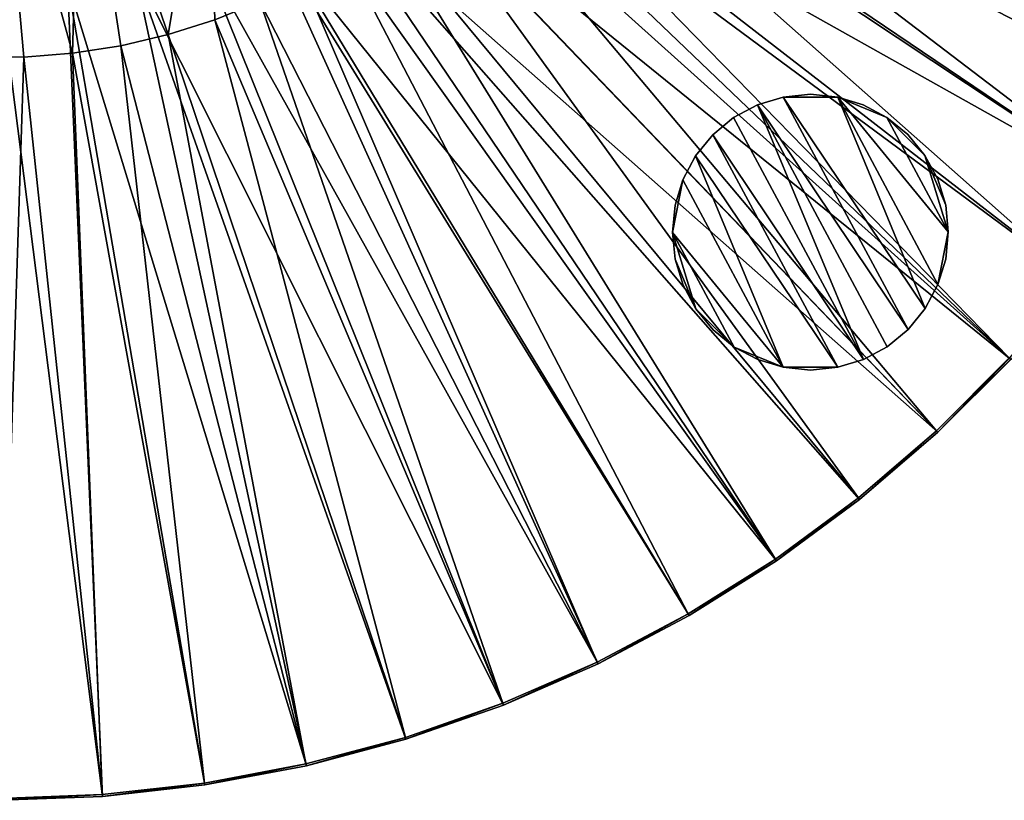
# Model space of a CAD drawing. Units: feet. Extents: x -15.9 to 15.9, y -6.3 to 2.4.
# Drawn here: x 0 to 1.8, y -2.5 to -1.1 of the extents above; entities that cross this region are included whole.
import ezdxf

# ---------------------------------------------------------------- set-up
doc = ezdxf.new("R2010")
doc.units = ezdxf.units.FT
doc.header["$MEASUREMENT"] = 0
doc.layers.get('0').update_dxf_attribs({"color": 255})
for name, color, linetype in [('AFUWA-3-ARPM', 4, 'Continuous'), ('AFUWA-3-HWSS', 4, 'Continuous'), ('AFUWA-P', 2, 'Continuous')]:
    doc.layers.add(name, color=color, linetype=linetype)

# ---------------------------------------------------------------- blocks, each defined once
blk = doc.blocks.new('A$C3E371C47')
at = {"linetype": 'Continuous', "lineweight": 0}
for p, q in [((-6.059, 7.9703), (-6.1433, 7.9434)), ((-6.1433, 7.9434), (-6.059, 7.9703)), ((-6.2293, 7.9231), (-6.1433, 7.9434)), ((-6.1433, 7.9434), (-6.2293, 7.9231)), ((-6.4048, 7.9027), (-6.3166, 7.9095)), ((-6.4048, 7.9027), (-6.3166, 7.9095)), ((-6.2293, 7.9231), (-6.3166, 7.9095)), ((-6.3166, 7.9095), (-6.2293, 7.9231)), ((-6.4931, 7.9027), (-6.4048, 7.9027)), ((-6.4931, 7.9027), (-6.4048, 7.9027)), ((-4.751, 7.2247), (-4.6189, 7.3568)), ((-4.6189, 7.3568), (-4.751, 7.2247)), ((-4.7486, 7.2222), (-4.6164, 7.3544)), ((-4.6164, 7.3544), (-4.7486, 7.2222)), ((-4.751, 7.2247), (-4.8924, 7.1031)), ((-4.8924, 7.1031), (-4.751, 7.2247)), ((-4.7486, 7.2222), (-4.8902, 7.1005)), ((-4.8902, 7.1005), (-4.7486, 7.2222)), ((-5.0428, 6.9922), (-4.8924, 7.1031)), ((-4.8924, 7.1031), (-5.0428, 6.9922)), ((-5.0408, 6.9894), (-4.8902, 7.1005)), ((-5.0408, 6.9894), (-4.8902, 7.1005)), ((-5.0428, 6.9922), (-5.2009, 6.8928)), ((-5.0428, 6.9922), (-5.2009, 6.8928)), ((-5.0408, 6.9894), (-5.1992, 6.8899)), ((-5.1992, 6.8899), (-5.0408, 6.9894)), ((-5.2009, 6.8928), (-5.3658, 6.8056)), ((-5.2009, 6.8928), (-5.3658, 6.8056)), ((-5.3643, 6.8025), (-5.1992, 6.8899)), ((-5.3643, 6.8025), (-5.1992, 6.8899)), ((-5.5371, 6.7308), (-5.3658, 6.8056)), ((-5.5371, 6.7308), (-5.3658, 6.8056)), ((-5.5359, 6.7276), (-5.3643, 6.8025)), ((-5.3643, 6.8025), (-5.5359, 6.7276)), ((-5.5371, 6.7308), (-5.7135, 6.6691)), ((-5.5371, 6.7308), (-5.7135, 6.6691)), ((-5.7125, 6.6659), (-5.5359, 6.7276)), ((-5.5359, 6.7276), (-5.7125, 6.6659)), ((-5.8937, 6.6209), (-5.7135, 6.6691)), ((-5.7135, 6.6691), (-5.8937, 6.6209)), ((-5.7125, 6.6659), (-5.8929, 6.6176)), ((-5.8929, 6.6176), (-5.7125, 6.6659)), ((-6.0773, 6.5863), (-5.8937, 6.6209)), ((-6.0773, 6.5863), (-5.8937, 6.6209)), ((-6.0768, 6.5829), (-5.8929, 6.6176)), ((-5.8929, 6.6176), (-6.0768, 6.5829)), ((-6.0773, 6.5863), (-6.2629, 6.5654)), ((-6.0773, 6.5863), (-6.2629, 6.5654)), ((-6.0768, 6.5829), (-6.2626, 6.5619)), ((-6.0768, 6.5829), (-6.2626, 6.5619)), ((-6.4493, 6.5584), (-6.2629, 6.5654)), ((-6.4493, 6.5584), (-6.2629, 6.5654)), ((-6.2626, 6.5619), (-6.4493, 6.5549)), ((-6.2626, 6.5619), (-6.4493, 6.5549))]:
    blk.add_line(p, q, dxfattribs=at)

msp = doc.modelspace()

# ---------------------------------------------------------------- linework, layer by layer
at = {"layer": 'AFUWA-3-ARPM'}
for points in [[(0.9066, -0.4758, 0.0355), (2.1654, -1.25, 0.0355), (0.8426, -0.5817, 0.0355)], [(2.1654, -1.25, 0.0355), (0.9066, -0.4758, 0.0355), (2.2528, -1.0845, 0.0355)], [(2.1624, -1.2483, 0.2324), (1.0334, -0.511, 0.5079), (0.9912, -0.5887, 0.5079)], [(2.2497, -1.0831, 0.2324), (1.0334, -0.511, 0.5079), (2.1624, -1.2483, 0.2324)], [(2.0659, -1.4084, 0.0355), (0.7664, -0.6789, 0.0355), (0.8426, -0.5817, 0.0355)], [(0.8426, -0.5817, 0.0355), (2.1654, -1.25, 0.0355), (2.0659, -1.4084, 0.0355)], [(0.9912, -0.5887, 0.5079), (0.9433, -0.6627, 0.5079), (2.063, -1.4064, 0.2324)], [(0.9912, -0.5887, 0.5079), (2.063, -1.4064, 0.2324), (2.1624, -1.2483, 0.2324)], [(0.1466, -0.649, 0.5079), (0, -0.6653, 0.5079), (0.1326, -1.1454, 0.5079)], [(0.1466, -0.649, 0.5079), (0.1326, -1.1454, 0.5079), (0.22, -1.1318, 0.5079)], [(0.3781, -0.6822, 0.5079), (0.1466, -0.649, 0.5079), (0.3059, -1.1115, 0.5079)], [(0.22, -1.1318, 0.5079), (0.3059, -1.1115, 0.5079), (0.1466, -0.649, 0.5079)], [(0, -0.6653, 0.5079), (-0.0438, -1.1522, 0.5079), (0.0445, -1.1523, 0.5079)], [(0.0445, -1.1523, 0.5079), (0.1326, -1.1454, 0.5079), (0, -0.6653, 0.5079)], [(0.8897, -0.7331, 0.5079), (1.9523, -1.5565, 0.2324), (0.9433, -0.6627, 0.5079)], [(1.9523, -1.5565, 0.2324), (2.063, -1.4064, 0.2324), (0.9433, -0.6627, 0.5079)], [(0.3781, -0.6822, 0.5079), (0.3059, -1.1115, 0.5079), (0.3902, -1.0847, 0.5079)], [(0.3781, -0.6822, 0.5079), (0.3902, -1.0847, 0.5079), (0.4719, -1.0516, 0.5079)], [(1.8329, -1.7005, 0.0355), (0.6791, -0.7663, 0.0355), (0.7664, -0.6789, 0.0355)], [(2.0659, -1.4084, 0.0355), (1.955, -1.5587, 0.0355), (0.7664, -0.6789, 0.0355)], [(1.8329, -1.7005, 0.0355), (0.7664, -0.6789, 0.0355), (1.955, -1.5587, 0.0355)], [(1.8304, -1.6982, 0.2324), (0.8897, -0.7331, 0.5079), (0.8311, -0.7989, 0.5079)], [(1.9523, -1.5565, 0.2324), (0.8897, -0.7331, 0.5079), (1.8304, -1.6982, 0.2324)], [(0.5815, -0.8428, 0.0355), (0.6791, -0.7663, 0.0355), (1.7006, -1.8327, 0.0355)], [(1.7006, -1.8327, 0.0355), (0.6791, -0.7663, 0.0355), (1.8329, -1.7005, 0.0355)], [(0.8311, -0.7989, 0.5079), (0.7673, -0.8603, 0.5079), (1.6983, -1.8302, 0.2324)], [(0.8311, -0.7989, 0.5079), (1.6983, -1.8302, 0.2324), (1.8304, -1.6982, 0.2324)], [(0.4757, -0.9067, 0.0355), (0.5815, -0.8428, 0.0355), (1.4084, -2.0655, 0.0355)], [(1.4084, -2.0655, 0.0355), (0.5815, -0.8428, 0.0355), (1.559, -1.9545, 0.0355)], [(1.559, -1.9545, 0.0355), (0.5815, -0.8428, 0.0355), (1.7006, -1.8327, 0.0355)], [(0.6993, -0.9163, 0.5079), (1.5569, -1.9518, 0.2324), (0.7673, -0.8603, 0.5079)], [(1.6983, -1.8302, 0.2324), (0.7673, -0.8603, 0.5079), (1.5569, -1.9518, 0.2324)], [(0.4757, -0.9067, 0.0355), (1.0849, -2.2524, 0.0355), (0.363, -0.9573, 0.0355)], [(1.0849, -2.2524, 0.0355), (0.4757, -0.9067, 0.0355), (1.2501, -2.1651, 0.0355)], [(1.2501, -2.1651, 0.0355), (0.4757, -0.9067, 0.0355), (1.4084, -2.0655, 0.0355)], [(1.4065, -2.0627, 0.2324), (0.6993, -0.9163, 0.5079), (0.6269, -0.9672, 0.5079)], [(0.6993, -0.9163, 0.5079), (1.4065, -2.0627, 0.2324), (1.5569, -1.9518, 0.2324)], [(0.363, -0.9573, 0.0355), (0.9134, -2.3273, 0.0355), (0.2447, -0.9939, 0.0355)], [(0.9134, -2.3273, 0.0355), (0.363, -0.9573, 0.0355), (1.0849, -2.2524, 0.0355)], [(0.5512, -1.0122, 0.5079), (1.2484, -2.1621, 0.2324), (0.6269, -0.9672, 0.5079)], [(1.4065, -2.0627, 0.2324), (0.6269, -0.9672, 0.5079), (1.2484, -2.1621, 0.2324)], [(0.5563, -2.4374, 0.0355), (0.1231, -1.0161, 0.0355), (0.2447, -0.9939, 0.0355)], [(0.7368, -2.3891, 0.0355), (0.5563, -2.4374, 0.0355), (0.2447, -0.9939, 0.0355)], [(0.7368, -2.3891, 0.0355), (0.2447, -0.9939, 0.0355), (0.9134, -2.3273, 0.0355)], [(0, -1.0236, 0.0355), (0.1231, -1.0161, 0.0355), (0.1866, -2.493, 0.0355)], [(0.1231, -1.0161, 0.0355), (0.3724, -2.4721, 0.0355), (0.1866, -2.493, 0.0355)], [(0.3724, -2.4721, 0.0355), (0.1231, -1.0161, 0.0355), (0.5563, -2.4374, 0.0355)], [(0.4719, -1.0516, 0.5079), (1.0835, -2.2493, 0.2324), (0.5512, -1.0122, 0.5079)], [(0.5512, -1.0122, 0.5079), (1.0835, -2.2493, 0.2324), (1.2484, -2.1621, 0.2324)], [(0, -2.5, 0.0355), (0, -1.0236, 0.0355), (0.1866, -2.493, 0.0355)], [(0.9121, -2.3241, 0.2324), (0.4719, -1.0516, 0.5079), (0.3902, -1.0847, 0.5079)], [(1.0835, -2.2493, 0.2324), (0.4719, -1.0516, 0.5079), (0.9121, -2.3241, 0.2324)], [(0.3902, -1.0847, 0.5079), (0.3059, -1.1115, 0.5079), (0.7358, -2.3858, 0.2324)], [(0.3902, -1.0847, 0.5079), (0.7358, -2.3858, 0.2324), (0.9121, -2.3241, 0.2324)], [(0.5556, -2.434, 0.2324), (0.3059, -1.1115, 0.5079), (0.22, -1.1318, 0.5079)], [(0.7358, -2.3858, 0.2324), (0.3059, -1.1115, 0.5079), (0.5556, -2.434, 0.2324)], [(0.3719, -2.4687, 0.2324), (0.22, -1.1318, 0.5079), (0.1326, -1.1454, 0.5079)], [(0.3719, -2.4687, 0.2324), (0.5556, -2.434, 0.2324), (0.22, -1.1318, 0.5079)], [(-0.0438, -1.1522, 0.5079), (0, -2.4965, 0.2324), (0.0445, -1.1523, 0.5079)], [(0.1864, -2.4896, 0.2324), (0.0445, -1.1523, 0.5079), (0, -2.4965, 0.2324)], [(0.1864, -2.4896, 0.2324), (0.1326, -1.1454, 0.5079), (0.0445, -1.1523, 0.5079)], [(0.1864, -2.4896, 0.2324), (0.3719, -2.4687, 0.2324), (0.1326, -1.1454, 0.5079)], [(1.8304, -1.6982, 0.2324), (1.6983, -1.8302, 0.2324), (1.7006, -1.8327, 0.0355)], [(1.8329, -1.7005, 0.0355), (1.8304, -1.6982, 0.2324), (1.7006, -1.8327, 0.0355)], [(1.559, -1.9545, 0.0355), (1.6983, -1.8302, 0.2324), (1.5569, -1.9518, 0.2324)], [(1.559, -1.9545, 0.0355), (1.7006, -1.8327, 0.0355), (1.6983, -1.8302, 0.2324)], [(1.5569, -1.9518, 0.2324), (1.4065, -2.0627, 0.2324), (1.4084, -2.0655, 0.0355)], [(1.559, -1.9545, 0.0355), (1.5569, -1.9518, 0.2324), (1.4084, -2.0655, 0.0355)], [(1.2484, -2.1621, 0.2324), (1.2501, -2.1651, 0.0355), (1.4065, -2.0627, 0.2324)], [(1.4084, -2.0655, 0.0355), (1.4065, -2.0627, 0.2324), (1.2501, -2.1651, 0.0355)], [(1.2484, -2.1621, 0.2324), (1.0835, -2.2493, 0.2324), (1.0849, -2.2524, 0.0355)], [(1.0849, -2.2524, 0.0355), (1.2501, -2.1651, 0.0355), (1.2484, -2.1621, 0.2324)], [(0.9121, -2.3241, 0.2324), (0.9134, -2.3273, 0.0355), (1.0835, -2.2493, 0.2324)], [(1.0835, -2.2493, 0.2324), (0.9134, -2.3273, 0.0355), (1.0849, -2.2524, 0.0355)], [(0.9121, -2.3241, 0.2324), (0.7358, -2.3858, 0.2324), (0.7368, -2.3891, 0.0355)], [(0.7368, -2.3891, 0.0355), (0.9134, -2.3273, 0.0355), (0.9121, -2.3241, 0.2324)], [(0.7358, -2.3858, 0.2324), (0.5556, -2.434, 0.2324), (0.5563, -2.4374, 0.0355)], [(0.5563, -2.4374, 0.0355), (0.7368, -2.3891, 0.0355), (0.7358, -2.3858, 0.2324)], [(0.3719, -2.4687, 0.2324), (0.3724, -2.4721, 0.0355), (0.5556, -2.434, 0.2324)], [(0.3724, -2.4721, 0.0355), (0.5563, -2.4374, 0.0355), (0.5556, -2.434, 0.2324)], [(0.1864, -2.4896, 0.2324), (0.1866, -2.493, 0.0355), (0.3719, -2.4687, 0.2324)], [(0.3724, -2.4721, 0.0355), (0.3719, -2.4687, 0.2324), (0.1866, -2.493, 0.0355)], [(0, -2.4965, 0.2324), (0, -2.5, 0.0355), (0.1864, -2.4896, 0.2324)], [(0.1864, -2.4896, 0.2324), (0, -2.5, 0.0355), (0.1866, -2.493, 0.0355)]]:
    msp.add_3dface(points, dxfattribs=at)
at = {"layer": 'AFUWA-3-HWSS'}
for points in [[(1.3739, -1.2391, -0.0039), (1.3739, -1.2391, 0.0551), (1.4205, -1.2249, -0.0039)], [(1.4205, -1.2249, -0.0039), (1.3739, -1.2391, 0.0551), (1.4205, -1.2249, 0.0551)], [(1.6469, -1.6462, -0.0039), (1.3739, -1.2391, -0.0039), (1.4205, -1.2249, -0.0039)], [(1.3739, -1.2391, 0.0551), (1.6469, -1.6462, 0.0551), (1.4205, -1.2249, 0.0551)], [(1.4205, -1.2249, -0.0039), (1.4699, -1.2199, 0.0551), (1.4699, -1.2199, -0.0039)], [(1.4699, -1.2199, 0.0551), (1.4205, -1.2249, -0.0039), (1.4205, -1.2249, 0.0551)], [(1.4699, -1.2199, -0.0039), (1.5193, -1.2249, -0.0039), (1.4205, -1.2249, -0.0039)], [(1.4205, -1.2249, 0.0551), (1.5193, -1.2249, 0.0551), (1.4699, -1.2199, 0.0551)], [(1.678, -1.6083, -0.0039), (1.4205, -1.2249, -0.0039), (1.5193, -1.2249, -0.0039)], [(1.4205, -1.2249, -0.0039), (1.678, -1.6083, -0.0039), (1.6469, -1.6462, -0.0039)], [(1.678, -1.6083, 0.0551), (1.5193, -1.2249, 0.0551), (1.4205, -1.2249, 0.0551)], [(1.4205, -1.2249, 0.0551), (1.6469, -1.6462, 0.0551), (1.678, -1.6083, 0.0551)], [(1.5193, -1.2249, -0.0039), (1.4699, -1.2199, -0.0039), (1.5193, -1.2249, 0.0551)], [(1.4699, -1.2199, -0.0039), (1.4699, -1.2199, 0.0551), (1.5193, -1.2249, 0.0551)], [(1.5654, -1.2388, -0.0039), (1.5193, -1.2249, 0.0551), (1.5654, -1.2388, 0.0551)], [(1.5193, -1.2249, -0.0039), (1.5193, -1.2249, 0.0551), (1.5654, -1.2388, -0.0039)], [(1.5193, -1.2249, -0.0039), (1.7197, -1.4691, -0.0039), (1.701, -1.565, -0.0039)], [(1.701, -1.565, -0.0039), (1.678, -1.6083, -0.0039), (1.5193, -1.2249, -0.0039)], [(1.6081, -1.2617, -0.0039), (1.5193, -1.2249, -0.0039), (1.5654, -1.2388, -0.0039)], [(1.7197, -1.4691, -0.0039), (1.5193, -1.2249, -0.0039), (1.6081, -1.2617, -0.0039)], [(1.5193, -1.2249, 0.0551), (1.6081, -1.2617, 0.0551), (1.5654, -1.2388, 0.0551)], [(1.7197, -1.4691, 0.0551), (1.6081, -1.2617, 0.0551), (1.5193, -1.2249, 0.0551)], [(1.701, -1.565, 0.0551), (1.7197, -1.4691, 0.0551), (1.5193, -1.2249, 0.0551)], [(1.678, -1.6083, 0.0551), (1.701, -1.565, 0.0551), (1.5193, -1.2249, 0.0551)], [(1.3739, -1.2391, -0.0039), (1.3307, -1.2622, 0.0551), (1.3739, -1.2391, 0.0551)], [(1.3307, -1.2622, -0.0039), (1.3307, -1.2622, 0.0551), (1.3739, -1.2391, -0.0039)], [(1.3307, -1.2622, -0.0039), (1.3739, -1.2391, -0.0039), (1.5659, -1.7007, -0.0039)], [(1.3307, -1.2622, 0.0551), (1.5659, -1.7007, 0.0551), (1.3739, -1.2391, 0.0551)], [(1.6469, -1.6462, -0.0039), (1.609, -1.6776, -0.0039), (1.3739, -1.2391, -0.0039)], [(1.5659, -1.7007, -0.0039), (1.3739, -1.2391, -0.0039), (1.609, -1.6776, -0.0039)], [(1.609, -1.6776, 0.0551), (1.6469, -1.6462, 0.0551), (1.3739, -1.2391, 0.0551)], [(1.609, -1.6776, 0.0551), (1.3739, -1.2391, 0.0551), (1.5659, -1.7007, 0.0551)], [(1.5654, -1.2388, 0.0551), (1.6081, -1.2617, 0.0551), (1.6081, -1.2617, -0.0039)], [(1.5654, -1.2388, 0.0551), (1.6081, -1.2617, -0.0039), (1.5654, -1.2388, -0.0039)], [(1.2928, -1.2936, -0.0039), (1.2928, -1.2936, 0.0551), (1.3307, -1.2622, -0.0039)], [(1.2928, -1.2936, 0.0551), (1.3307, -1.2622, 0.0551), (1.3307, -1.2622, -0.0039)], [(1.5659, -1.7007, -0.0039), (1.2928, -1.2936, -0.0039), (1.3307, -1.2622, -0.0039)], [(1.3307, -1.2622, 0.0551), (1.2928, -1.2936, 0.0551), (1.5659, -1.7007, 0.0551)], [(1.6462, -1.2927, 0.0551), (1.6462, -1.2927, -0.0039), (1.6081, -1.2617, 0.0551)], [(1.6462, -1.2927, -0.0039), (1.6081, -1.2617, -0.0039), (1.6081, -1.2617, 0.0551)], [(1.6462, -1.2927, -0.0039), (1.6774, -1.3307, -0.0039), (1.6081, -1.2617, -0.0039)], [(1.6081, -1.2617, -0.0039), (1.6774, -1.3307, -0.0039), (1.7197, -1.4691, -0.0039)], [(1.6462, -1.2927, 0.0551), (1.6081, -1.2617, 0.0551), (1.6774, -1.3307, 0.0551)], [(1.7197, -1.4691, 0.0551), (1.6774, -1.3307, 0.0551), (1.6081, -1.2617, 0.0551)], [(1.2618, -1.3314, 0.0551), (1.2928, -1.2936, -0.0039), (1.2618, -1.3314, -0.0039)], [(1.2618, -1.3314, 0.0551), (1.2928, -1.2936, 0.0551), (1.2928, -1.2936, -0.0039)], [(1.2928, -1.2936, -0.0039), (1.5193, -1.7148, -0.0039), (1.2618, -1.3314, -0.0039)], [(1.2928, -1.2936, 0.0551), (1.2618, -1.3314, 0.0551), (1.5193, -1.7148, 0.0551)], [(1.2928, -1.2936, -0.0039), (1.5659, -1.7007, -0.0039), (1.5193, -1.7148, -0.0039)], [(1.2928, -1.2936, 0.0551), (1.5193, -1.7148, 0.0551), (1.5659, -1.7007, 0.0551)], [(1.6774, -1.3307, -0.0039), (1.6462, -1.2927, 0.0551), (1.6774, -1.3307, 0.0551)], [(1.6462, -1.2927, -0.0039), (1.6462, -1.2927, 0.0551), (1.6774, -1.3307, -0.0039)], [(1.2618, -1.3314, -0.0039), (1.2387, -1.3748, -0.0039), (1.2387, -1.3748, 0.0551)], [(1.2618, -1.3314, 0.0551), (1.2618, -1.3314, -0.0039), (1.2387, -1.3748, 0.0551)], [(1.2618, -1.3314, -0.0039), (1.4205, -1.7148, -0.0039), (1.2387, -1.3748, -0.0039)], [(1.2387, -1.3748, 0.0551), (1.4205, -1.7148, 0.0551), (1.2618, -1.3314, 0.0551)], [(1.2618, -1.3314, -0.0039), (1.5193, -1.7148, -0.0039), (1.4205, -1.7148, -0.0039)], [(1.5193, -1.7148, 0.0551), (1.2618, -1.3314, 0.0551), (1.4205, -1.7148, 0.0551)], [(1.6774, -1.3307, 0.0551), (1.7007, -1.3738, 0.0551), (1.7007, -1.3738, -0.0039)], [(1.6774, -1.3307, 0.0551), (1.7007, -1.3738, -0.0039), (1.6774, -1.3307, -0.0039)], [(1.7007, -1.3738, -0.0039), (1.715, -1.4207, -0.0039), (1.6774, -1.3307, -0.0039)], [(1.715, -1.4207, -0.0039), (1.7197, -1.4691, -0.0039), (1.6774, -1.3307, -0.0039)], [(1.7007, -1.3738, 0.0551), (1.6774, -1.3307, 0.0551), (1.715, -1.4207, 0.0551)], [(1.6774, -1.3307, 0.0551), (1.7197, -1.4691, 0.0551), (1.715, -1.4207, 0.0551)], [(1.715, -1.4207, 0.0551), (1.715, -1.4207, -0.0039), (1.7007, -1.3738, 0.0551)], [(1.715, -1.4207, -0.0039), (1.7007, -1.3738, -0.0039), (1.7007, -1.3738, 0.0551)], [(1.2387, -1.3748, -0.0039), (1.4205, -1.7148, -0.0039), (1.22, -1.4706, -0.0039)], [(1.2387, -1.3748, -0.0039), (1.22, -1.4706, -0.0039), (1.2247, -1.421, -0.0039)], [(1.2247, -1.421, 0.0551), (1.22, -1.4706, 0.0551), (1.2387, -1.3748, 0.0551)], [(1.4205, -1.7148, 0.0551), (1.2387, -1.3748, 0.0551), (1.22, -1.4706, 0.0551)], [(1.2387, -1.3748, 0.0551), (1.2387, -1.3748, -0.0039), (1.2247, -1.421, 0.0551)], [(1.2387, -1.3748, -0.0039), (1.2247, -1.421, -0.0039), (1.2247, -1.421, 0.0551)], [(1.2247, -1.421, 0.0551), (1.2247, -1.421, -0.0039), (1.22, -1.4706, 0.0551)], [(1.2247, -1.421, -0.0039), (1.22, -1.4706, -0.0039), (1.22, -1.4706, 0.0551)], [(1.7197, -1.4691, -0.0039), (1.715, -1.4207, 0.0551), (1.7197, -1.4691, 0.0551)], [(1.715, -1.4207, -0.0039), (1.715, -1.4207, 0.0551), (1.7197, -1.4691, -0.0039)], [(1.2248, -1.519, -0.0039), (1.2248, -1.519, 0.0551), (1.22, -1.4706, -0.0039)], [(1.22, -1.4706, -0.0039), (1.2248, -1.519, 0.0551), (1.22, -1.4706, 0.0551)], [(1.2624, -1.609, -0.0039), (1.2248, -1.519, -0.0039), (1.22, -1.4706, -0.0039)], [(1.22, -1.4706, -0.0039), (1.3316, -1.6781, -0.0039), (1.2624, -1.609, -0.0039)], [(1.4205, -1.7148, -0.0039), (1.3316, -1.6781, -0.0039), (1.22, -1.4706, -0.0039)], [(1.22, -1.4706, 0.0551), (1.2248, -1.519, 0.0551), (1.2624, -1.609, 0.0551)], [(1.2624, -1.609, 0.0551), (1.3316, -1.6781, 0.0551), (1.22, -1.4706, 0.0551)], [(1.4205, -1.7148, 0.0551), (1.22, -1.4706, 0.0551), (1.3316, -1.6781, 0.0551)], [(1.701, -1.565, -0.0039), (1.7197, -1.4691, -0.0039), (1.7151, -1.5188, -0.0039)], [(1.701, -1.565, 0.0551), (1.7151, -1.5188, 0.0551), (1.7197, -1.4691, 0.0551)], [(1.7197, -1.4691, 0.0551), (1.7151, -1.5188, -0.0039), (1.7197, -1.4691, -0.0039)], [(1.7197, -1.4691, 0.0551), (1.7151, -1.5188, 0.0551), (1.7151, -1.5188, -0.0039)], [(1.2248, -1.519, -0.0039), (1.2391, -1.566, 0.0551), (1.2248, -1.519, 0.0551)], [(1.2391, -1.566, -0.0039), (1.2391, -1.566, 0.0551), (1.2248, -1.519, -0.0039)], [(1.2624, -1.609, -0.0039), (1.2391, -1.566, -0.0039), (1.2248, -1.519, -0.0039)], [(1.2248, -1.519, 0.0551), (1.2391, -1.566, 0.0551), (1.2624, -1.609, 0.0551)], [(1.701, -1.565, -0.0039), (1.7151, -1.5188, -0.0039), (1.7151, -1.5188, 0.0551)], [(1.701, -1.565, -0.0039), (1.7151, -1.5188, 0.0551), (1.701, -1.565, 0.0551)], [(1.2391, -1.566, -0.0039), (1.2624, -1.609, 0.0551), (1.2391, -1.566, 0.0551)], [(1.2624, -1.609, -0.0039), (1.2624, -1.609, 0.0551), (1.2391, -1.566, -0.0039)], [(1.701, -1.565, 0.0551), (1.678, -1.6083, -0.0039), (1.701, -1.565, -0.0039)], [(1.678, -1.6083, 0.0551), (1.678, -1.6083, -0.0039), (1.701, -1.565, 0.0551)], [(1.2936, -1.647, 0.0551), (1.2624, -1.609, 0.0551), (1.2624, -1.609, -0.0039)], [(1.2936, -1.647, -0.0039), (1.2936, -1.647, 0.0551), (1.2624, -1.609, -0.0039)], [(1.3316, -1.6781, -0.0039), (1.2936, -1.647, -0.0039), (1.2624, -1.609, -0.0039)], [(1.2624, -1.609, 0.0551), (1.2936, -1.647, 0.0551), (1.3316, -1.6781, 0.0551)], [(1.678, -1.6083, -0.0039), (1.678, -1.6083, 0.0551), (1.6469, -1.6462, -0.0039)], [(1.678, -1.6083, 0.0551), (1.6469, -1.6462, 0.0551), (1.6469, -1.6462, -0.0039)], [(1.2936, -1.647, -0.0039), (1.3316, -1.6781, 0.0551), (1.2936, -1.647, 0.0551)], [(1.3316, -1.6781, -0.0039), (1.3316, -1.6781, 0.0551), (1.2936, -1.647, -0.0039)], [(1.609, -1.6776, -0.0039), (1.6469, -1.6462, -0.0039), (1.6469, -1.6462, 0.0551)], [(1.609, -1.6776, -0.0039), (1.6469, -1.6462, 0.0551), (1.609, -1.6776, 0.0551)], [(1.3316, -1.6781, 0.0551), (1.3316, -1.6781, -0.0039), (1.3744, -1.7009, 0.0551)], [(1.3316, -1.6781, -0.0039), (1.3744, -1.7009, -0.0039), (1.3744, -1.7009, 0.0551)], [(1.4205, -1.7148, -0.0039), (1.3744, -1.7009, -0.0039), (1.3316, -1.6781, -0.0039)], [(1.4205, -1.7148, 0.0551), (1.3316, -1.6781, 0.0551), (1.3744, -1.7009, 0.0551)], [(1.609, -1.6776, 0.0551), (1.5659, -1.7007, -0.0039), (1.609, -1.6776, -0.0039)], [(1.5659, -1.7007, 0.0551), (1.5659, -1.7007, -0.0039), (1.609, -1.6776, 0.0551)], [(1.4205, -1.7148, 0.0551), (1.3744, -1.7009, 0.0551), (1.3744, -1.7009, -0.0039)], [(1.4205, -1.7148, 0.0551), (1.3744, -1.7009, -0.0039), (1.4205, -1.7148, -0.0039)], [(1.5659, -1.7007, -0.0039), (1.5659, -1.7007, 0.0551), (1.5193, -1.7148, -0.0039)], [(1.5659, -1.7007, 0.0551), (1.5193, -1.7148, 0.0551), (1.5193, -1.7148, -0.0039)], [(1.4699, -1.7199, -0.0039), (1.4205, -1.7148, 0.0551), (1.4205, -1.7148, -0.0039)], [(1.4699, -1.7199, 0.0551), (1.4205, -1.7148, 0.0551), (1.4699, -1.7199, -0.0039)], [(1.4699, -1.7199, -0.0039), (1.4205, -1.7148, -0.0039), (1.5193, -1.7148, -0.0039)], [(1.4699, -1.7199, 0.0551), (1.5193, -1.7148, 0.0551), (1.4205, -1.7148, 0.0551)], [(1.5193, -1.7148, -0.0039), (1.5193, -1.7148, 0.0551), (1.4699, -1.7199, 0.0551)], [(1.5193, -1.7148, -0.0039), (1.4699, -1.7199, 0.0551), (1.4699, -1.7199, -0.0039)]]:
    msp.add_3dface(points, dxfattribs=at)

# ---------------------------------------------------------------- block references
at = {"layer": 'AFUWA-P'}
msp.add_blockref('A$C3E371C47', (6.4492, -9.0548), dxfattribs=at)

doc.saveas('drawing.dxf')
